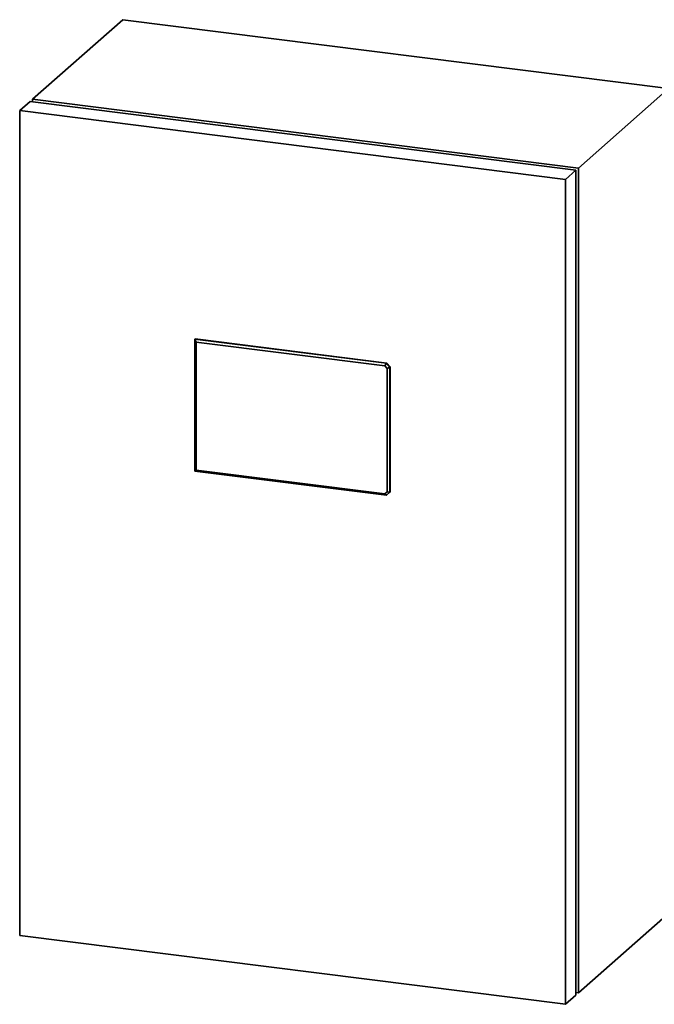
# Paper-space layout 'Blatt2' of a CAD drawing. Units: millimetres. Extents: x 0 to 5940, y 0 to 4200.
# Drawn here: x 4151 to 4586, y 1872 to 2547 of the extents above; entities that cross this region are included whole.
import ezdxf

# ---------------------------------------------------------------- set-up
doc = ezdxf.new("R2010")
doc.units = ezdxf.units.MM

psp = doc.layouts.new('Blatt2')

# ---------------------------------------------------------------- linework, layer by layer
at = {"color": 7, "linetype": 'Continuous', "lineweight": 35, "ltscale": 10}
for p, q in [((4159.74, 2492.63), (4221.61, 2547.19)), ((4595.78, 2500.05), (4221.61, 2547.19)), ((4533.9, 2445.49), (4595.78, 2500.05)), ((4159.74, 2492.63), (4533.9, 2445.49)), ((4159.74, 2492.63), (4159.74, 2490.85)), ((4150.9, 2484.83), (4157.97, 2491.07)), ((4525.06, 2437.69), (4150.9, 2484.83)), ((4150.9, 2484.83), (4150.9, 1919.15)), ((4157.97, 2491.07), (4532.14, 2443.93)), ((4533.9, 1879.8), (4533.9, 2445.49)), ((4525.06, 2437.69), (4532.14, 2443.93)), ((4525.06, 1872.01), (4525.06, 2437.69)), ((4532.14, 1878.24), (4532.14, 2443.93)), ((4270.92, 2328.11), (4271.1, 2328.27)), ((4271.8, 2326.05), (4270.92, 2328.11)), ((4270.92, 2328.11), (4402.35, 2311.55)), ((4270.92, 2237.6), (4270.92, 2328.11)), ((4402.53, 2311.71), (4271.1, 2328.27)), ((4401.24, 2309.74), (4271.8, 2326.05)), ((4271.8, 2326.05), (4271.8, 2238.37)), ((4401.24, 2309.74), (4402.35, 2311.55)), ((4402.75, 2308.02), (4401.24, 2309.74)), ((4402.35, 2311.55), (4402.53, 2311.71)), ((4402.35, 2311.55), (4404.69, 2308.9)), ((4402.53, 2311.71), (4404.86, 2309.06)), ((4402.75, 2308.02), (4404.69, 2308.9)), ((4402.75, 2223.4), (4402.75, 2308.02)), ((4404.86, 2309.06), (4404.69, 2308.9)), ((4404.69, 2308.9), (4404.69, 2223.11)), ((4404.86, 2223.26), (4404.86, 2309.06)), ((4270.92, 2237.6), (4271.8, 2238.37)), ((4402.35, 2221.04), (4270.92, 2237.6)), ((4271.8, 2238.37), (4401.24, 2222.06)), ((4401.24, 2222.06), (4402.75, 2223.4)), ((4402.35, 2221.04), (4401.24, 2222.06)), ((4404.69, 2223.11), (4402.35, 2221.04)), ((4404.69, 2223.11), (4402.75, 2223.4)), ((4404.69, 2223.11), (4404.86, 2223.26)), ((4533.9, 1879.8), (4595.78, 1934.37)), ((4150.9, 1919.15), (4525.06, 1872.01)), ((4525.06, 1872.01), (4532.14, 1878.24)), ((4532.14, 1880.02), (4533.9, 1879.8))]:
    psp.add_line(p, q, dxfattribs=at)

doc.saveas('drawing.dxf')
